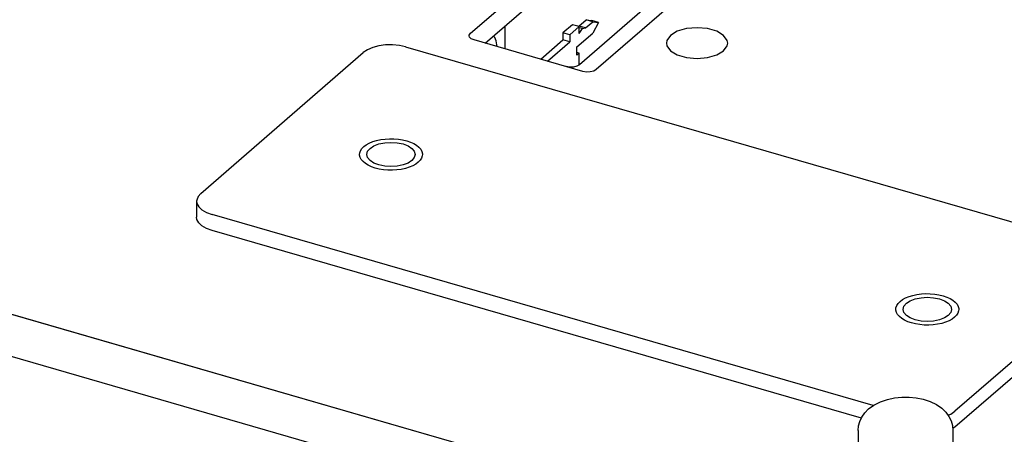
# Model space of a CAD drawing. Units: millimetres. Extents: x 0 to 594, y 0 to 420.
# Drawn here: x 455 to 481, y 285 to 296 of the extents above; entities that cross this region are included whole.
import ezdxf

# ---------------------------------------------------------------- set-up
doc = ezdxf.new("R2010")
doc.units = ezdxf.units.MM
doc.header["$LTSCALE"] = 32.67
doc.layers.get('0').update_dxf_attribs({"linetype": 'CONTINUOUS'})
for name, color, linetype in [('002___PRT_ALL_AXES', 7, 'CONTINUOUS'), ('02___PRT_ALL_AXES', 7, 'CONTINUOUS'), ('06___PRT_ALL_SURFS', 7, 'CONTINUOUS'), ('DATUM', 7, 'CONTINUOUS'), ('DRAFTS', 7, 'CONTINUOUS'), ('ECAD_613X6352-X6376USDD__2TH252', 7, 'CONTINUOUS'), ('ECAD_MSIK6_3X32-HMD_X_____H110_', 7, 'CONTINUOUS'), ('ROUNDS', 7, 'CONTINUOUS')]:
    doc.layers.add(name, color=color, linetype=linetype)

msp = doc.modelspace()

# ---------------------------------------------------------------- linework, layer by layer
at = {"color": 7, "linetype": 'CONTINUOUS'}
for p, q in [((460.146, 291.549), (464.346, 295.186)), ((465.439, 295.333), (483.539, 290.108)), ((460.039, 291.349), (460.039, 290.938)), ((477.52, 286.071), (460.439, 291.003)), ((483.831, 289.561), (479.631, 285.924))]:
    msp.add_line(p, q, dxfattribs=at)
at = {"color": 3, "linetype": 'CONTINUOUS'}
for p, q in [((477.214, 285.749), (460.439, 290.591)), ((483.831, 289.15), (479.631, 285.513)), ((479.631, 285.513), (479.577, 285.475))]:
    msp.add_line(p, q, dxfattribs=at)
at = {"color": 7, "linetype": 'CONTINUOUS'}
for points in [[(465.439, 295.333), (465.277, 295.368), (465.098, 295.385), (464.918, 295.382), (464.748, 295.359), (464.588, 295.317), (464.451, 295.258), (464.346, 295.186)], [(460.146, 291.549), (460.075, 291.468), (460.041, 291.379), (460.039, 291.349)], [(460.039, 291.349), (460.048, 291.289), (460.094, 291.203), (460.178, 291.124), (460.296, 291.055), (460.439, 291.003)], [(477.401, 285.985), (477.537, 286.084), (477.704, 286.168), (477.885, 286.229), (478.071, 286.267), (478.258, 286.286), (478.445, 286.286), (478.631, 286.269), (478.813, 286.232), (478.989, 286.176), (479.151, 286.098)], [(477.131, 285.426), (477.142, 285.544), (477.173, 285.661), (477.225, 285.774), (477.301, 285.883), (477.401, 285.985)], [(479.151, 286.098), (479.289, 286.004), (479.397, 285.901), (479.477, 285.791), (479.535, 285.673), (479.569, 285.553), (479.581, 285.426)], [(479.455, 285.822), (479.527, 285.853), (479.631, 285.924)]]:
    msp.add_lwpolyline(points, dxfattribs=at)
at = {"color": 3, "linetype": 'CONTINUOUS'}
msp.add_lwpolyline([(460.439, 290.591), (460.296, 290.644), (460.178, 290.712), (460.094, 290.792), (460.048, 290.877), (460.039, 290.938)], dxfattribs=at)
at = {"layer": '002___PRT_ALL_AXES', "color": 3, "linetype": 'CONTINUOUS'}
msp.add_line((473.479, 295.128), (473.656, 295.234), dxfattribs=at)
for points in [[(472.281, 295.631), (472.187, 295.501), (472.175, 295.432)], [(473.762, 295.432), (473.75, 295.501), (473.656, 295.631), (473.479, 295.736), (473.24, 295.805), (472.968, 295.829), (472.697, 295.805), (472.458, 295.736), (472.281, 295.631)], [(472.175, 295.432), (472.187, 295.363), (472.281, 295.234)], [(473.656, 295.234), (473.75, 295.363), (473.762, 295.432)], [(472.281, 295.234), (472.458, 295.128), (472.697, 295.059), (472.968, 295.035), (473.24, 295.059), (473.479, 295.128)]]:
    msp.add_lwpolyline(points, dxfattribs=at)
at = {"layer": '02___PRT_ALL_AXES', "color": 7, "linetype": 'CONTINUOUS'}
for p, q in [((477.131, 285.426), (477.131, 284.95)), ((479.581, 285.426), (479.581, 284.95))]:
    msp.add_line(p, q, dxfattribs=at)
for points in [[(464.519, 292.711), (464.619, 292.776), (464.748, 292.826), (464.899, 292.857), (465.06, 292.868), (465.222, 292.857), (465.373, 292.826), (465.502, 292.776), (465.602, 292.711), (465.664, 292.636), (465.685, 292.555)], [(464.435, 292.555), (464.457, 292.636), (464.519, 292.711)], [(464.619, 292.334), (464.519, 292.399), (464.457, 292.474), (464.435, 292.555)], [(465.685, 292.555), (465.664, 292.474), (465.602, 292.399)], [(465.602, 292.399), (465.502, 292.334), (465.373, 292.284), (465.222, 292.253), (465.06, 292.243), (464.899, 292.253), (464.748, 292.284), (464.619, 292.334)], [(478.376, 288.711), (478.475, 288.776), (478.604, 288.826), (478.755, 288.857), (478.917, 288.868), (479.079, 288.857), (479.229, 288.826), (479.359, 288.776), (479.458, 288.711), (479.521, 288.636), (479.542, 288.555)], [(478.292, 288.555), (478.313, 288.636), (478.376, 288.711)], [(478.475, 288.334), (478.376, 288.399), (478.313, 288.474), (478.292, 288.555)], [(479.542, 288.555), (479.521, 288.474), (479.458, 288.399)], [(479.458, 288.399), (479.359, 288.334), (479.229, 288.284), (479.079, 288.253), (478.917, 288.243), (478.755, 288.253), (478.604, 288.284), (478.475, 288.334)]]:
    msp.add_lwpolyline(points, dxfattribs=at)
at = {"layer": '06___PRT_ALL_SURFS', "color": 7, "linetype": 'CONTINUOUS'}
for p, q in [((430.718, 295.513), (471.854, 283.638)), ((477.395, 280.941), (444.885, 290.326))]:
    msp.add_line(p, q, dxfattribs=at)
at = {"layer": 'DATUM', "color": 7, "linetype": 'CONTINUOUS'}
for points in [[(464.357, 292.758), (464.422, 292.806), (464.5, 292.849), (464.589, 292.886), (464.688, 292.916), (464.795, 292.939), (464.907, 292.954), (465.022, 292.961), (465.138, 292.96), (465.252, 292.95), (465.362, 292.932), (465.467, 292.907), (465.563, 292.874), (465.648, 292.835), (465.722, 292.791), (465.783, 292.741), (465.828, 292.688), (465.858, 292.632), (465.872, 292.574), (465.873, 292.555)], [(464.248, 292.555), (464.252, 292.594), (464.271, 292.651), (464.306, 292.706), (464.357, 292.758)], [(465.764, 292.352), (465.699, 292.304), (465.621, 292.261), (465.532, 292.224), (465.433, 292.194), (465.326, 292.171), (465.214, 292.156), (465.099, 292.149), (464.983, 292.151), (464.869, 292.16), (464.758, 292.178), (464.654, 292.203), (464.558, 292.236), (464.472, 292.275), (464.399, 292.319), (464.338, 292.369), (464.293, 292.422), (464.263, 292.478), (464.249, 292.536), (464.248, 292.555)], [(465.873, 292.555), (465.869, 292.516), (465.85, 292.459), (465.815, 292.404), (465.764, 292.352)], [(478.104, 288.555), (478.108, 288.594), (478.127, 288.651), (478.163, 288.706), (478.213, 288.758)], [(478.213, 288.758), (478.278, 288.806), (478.356, 288.849), (478.446, 288.886), (478.545, 288.916), (478.651, 288.939), (478.763, 288.954), (478.878, 288.961), (478.994, 288.96), (479.108, 288.95), (479.219, 288.932), (479.323, 288.907), (479.419, 288.874), (479.505, 288.835), (479.579, 288.791), (479.639, 288.741), (479.685, 288.688), (479.715, 288.632), (479.728, 288.574), (479.729, 288.555)], [(479.62, 288.352), (479.556, 288.304), (479.478, 288.261), (479.388, 288.224), (479.289, 288.194), (479.183, 288.171), (479.071, 288.156), (478.956, 288.149), (478.84, 288.151), (478.725, 288.16), (478.615, 288.178), (478.511, 288.203), (478.415, 288.236), (478.329, 288.275), (478.255, 288.319), (478.195, 288.369), (478.149, 288.422), (478.119, 288.478), (478.105, 288.536), (478.104, 288.555)], [(479.729, 288.555), (479.726, 288.516), (479.706, 288.459), (479.671, 288.404), (479.62, 288.352)]]:
    msp.add_lwpolyline(points, dxfattribs=at)
at = {"layer": 'DRAFTS', "color": 7, "linetype": 'CONTINUOUS'}
for p, q in [((424.222, 297.388), (478.349, 281.763)), ((477.395, 280.941), (444.885, 290.326))]:
    msp.add_line(p, q, dxfattribs=at)
at = {"layer": 'ECAD_613X6352-X6376USDD__2TH252', "color": 7, "linetype": 'CONTINUOUS'}
for p, q in [((469.752, 295.906), (469.505, 295.692)), ((469.925, 295.856), (469.678, 295.642)), ((469.925, 295.856), (469.752, 295.906)), ((469.889, 295.866), (469.915, 295.871)), ((469.915, 295.871), (470.103, 296.034)), ((470.088, 295.821), (469.915, 295.871)), ((469.925, 295.679), (469.925, 295.856)), ((470.088, 295.821), (470.276, 295.984)), ((470.103, 296.034), (470.251, 296.013)), ((470.276, 295.984), (470.103, 296.034)), ((470.424, 295.963), (470.251, 296.013)), ((470.276, 295.984), (470.424, 295.963)), ((470.424, 295.963), (470.276, 295.688)), ((469.678, 295.642), (469.505, 295.692)), ((469.505, 295.692), (469.505, 295.513)), ((469.678, 295.642), (469.678, 295.463)), ((469.865, 295.332), (470.276, 295.688)), ((470.007, 295.805), (469.925, 295.829)), ((469.925, 295.679), (470.007, 295.805)), ((470.007, 295.805), (470.088, 295.821)), ((468.929, 295.015), (469.505, 295.513)), ((469.102, 294.965), (469.678, 295.463)), ((469.678, 295.463), (469.505, 295.513)), ((469.865, 295.116), (469.865, 295.332)), ((469.925, 295.168), (469.865, 295.185)), ((469.925, 295.168), (469.865, 295.116)), ((469.925, 294.871), (469.925, 295.168))]:
    msp.add_line(p, q, dxfattribs=at)
at = {"layer": 'ECAD_MSIK6_3X32-HMD_X_____H110_', "color": 7, "linetype": 'CONTINUOUS'}
msp.add_line((468.01, 295.28), (468.01, 295.873), dxfattribs=at)
msp.add_lwpolyline([(467.801, 295.341), (467.799, 295.382), (467.776, 295.49), (467.74, 295.577), (467.71, 295.614)], dxfattribs=at)
at = {"layer": 'ROUNDS', "color": 3, "linetype": 'CONTINUOUS'}
for p, q in [((467.115, 295.683), (468.99, 297.307)), ((471.805, 296.494), (469.93, 294.871)), ((472.238, 296.369), (470.363, 294.746)), ((470.021, 294.7), (467.206, 295.512))]:
    msp.add_line(p, q, dxfattribs=at)
at = {"layer": 'ROUNDS', "color": 7, "linetype": 'CONTINUOUS'}
msp.add_line((467.496, 295.429), (468.99, 296.722), dxfattribs=at)
at = {"layer": 'ROUNDS', "color": 3, "linetype": 'CONTINUOUS'}
for points in [[(467.082, 295.621), (467.084, 295.637), (467.115, 295.683)], [(467.206, 295.512), (467.133, 295.544), (467.09, 295.588), (467.082, 295.621)], [(469.93, 294.871), (469.865, 294.834), (469.778, 294.812), (469.68, 294.809), (469.588, 294.825)], [(470.363, 294.746), (470.298, 294.709), (470.211, 294.687), (470.113, 294.684), (470.021, 294.7)]]:
    msp.add_lwpolyline(points, dxfattribs=at)

doc.saveas('drawing.dxf')
